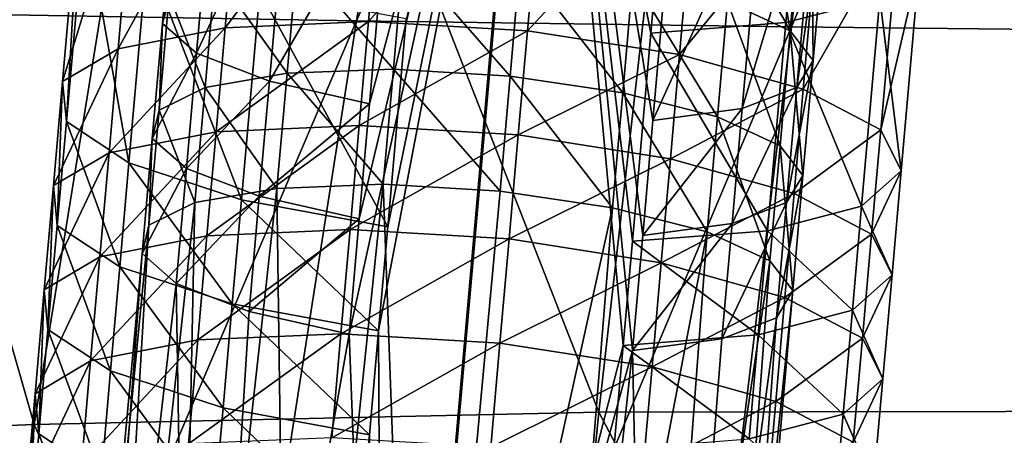
# Model space of a CAD drawing. Units: inches. Extents: x -11 to 14.7, y -14 to 11.6.
# Drawn here: x -5.5 to -4.7, y 7.3 to 7.7 of the extents above; entities that cross this region are included whole.
import ezdxf

# ---------------------------------------------------------------- set-up
doc = ezdxf.new("R2010")
doc.units = ezdxf.units.IN
doc.header["$MEASUREMENT"] = 0
doc.layers.add('SEAT-LEG', color=5, linetype='Continuous')
doc.layers.add('SEAT-SEAT', color=5, linetype='Continuous')

msp = doc.modelspace()

# ---------------------------------------------------------------- linework, layer by layer
at = {"layer": 'SEAT-LEG'}
for points in [[(-5.24398, 7.52731, 17.21704), (-5.0902, 8.16936, 17.41154), (-5.25246, 7.43122, 17.19094)], [(-5.25246, 7.43122, 17.19094), (-5.0902, 8.16936, 17.41154), (-5.22312, 6.66312, 17.00244)], [(-5.24398, 7.52731, 17.21704), (-5.2355, 7.6234, 17.24314), (-5.0902, 8.16936, 17.41154)], [(-5.21854, 7.81558, 17.29533), (-5.0902, 8.16936, 17.41154), (-5.2355, 7.6234, 17.24314)], [(-5.22312, 6.66312, 17.00244), (-5.0902, 8.16936, 17.41154), (-5.01557, 7.41751, 17.16857)], [(-5.0902, 8.16936, 17.41154), (-4.98165, 7.80187, 17.27297), (-4.99861, 7.60969, 17.22077)], [(-5.0902, 8.16936, 17.41154), (-4.99861, 7.60969, 17.22077), (-5.00709, 7.5136, 17.19467)], [(-5.01557, 7.41751, 17.16857), (-5.0902, 8.16936, 17.41154), (-5.00709, 7.5136, 17.19467)], [(-5.09118, 8.14776, 17.48726), (-5.22792, 7.4338, 17.28453), (-5.22391, 6.64369, 17.07875)], [(-5.09118, 8.14776, 17.48726), (-5.22025, 7.52073, 17.30814), (-5.22792, 7.4338, 17.28453)], [(-5.09118, 8.14776, 17.48726), (-5.22391, 6.64369, 17.07875), (-5.02347, 7.42172, 17.26536)], [(-5.22025, 7.52073, 17.30814), (-5.09118, 8.14776, 17.48726), (-5.20491, 7.69458, 17.35536)], [(-5.00046, 7.6825, 17.33619), (-4.98512, 7.85635, 17.38341), (-5.09118, 8.14776, 17.48726)], [(-5.00046, 7.6825, 17.33619), (-5.09118, 8.14776, 17.48726), (-5.0158, 7.50865, 17.28897)], [(-5.0158, 7.50865, 17.28897), (-5.09118, 8.14776, 17.48726), (-5.02347, 7.42172, 17.26536)], [(-4.88382, 7.68451, 16.88535), (-4.91926, 7.90082, 16.85844), (-4.93622, 7.70864, 16.80624)], [(-4.86686, 7.87669, 16.93755), (-4.91926, 7.90082, 16.85844), (-4.88382, 7.68451, 16.88535)], [(-5.40285, 7.7142, 16.93568), (-5.39161, 7.8829, 17.08329), (-5.40857, 7.69072, 17.03109)], [(-5.39161, 7.8829, 17.08329), (-5.36304, 7.85787, 17.17375), (-5.40857, 7.69072, 17.03109)], [(-4.86473, 7.65967, 16.97812), (-4.86686, 7.87669, 16.93755), (-4.88382, 7.68451, 16.88535)], [(-4.84777, 7.85185, 17.03032), (-4.86686, 7.87669, 16.93755), (-4.86473, 7.65967, 16.97812)], [(-5.34071, 7.8609, 16.74858), (-5.35606, 7.68705, 16.70136), (-5.4455, 7.66948, 16.79918)], [(-5.34071, 7.8609, 16.74858), (-5.4455, 7.66948, 16.79918), (-5.43016, 7.84333, 16.8464)], [(-5.22102, 7.86613, 16.68922), (-5.23636, 7.69228, 16.642), (-5.35606, 7.68705, 16.70136)], [(-5.22102, 7.86613, 16.68922), (-5.35606, 7.68705, 16.70136), (-5.34071, 7.8609, 16.74858)], [(-5.08812, 7.85828, 16.67677), (-5.23636, 7.69228, 16.642), (-5.22102, 7.86613, 16.68922)], [(-4.88755, 7.69129, 17.26511), (-4.87221, 7.86514, 17.31233), (-4.98512, 7.85635, 17.38341)], [(-4.80893, 7.71189, 17.15895), (-4.87221, 7.86514, 17.31233), (-4.88755, 7.69129, 17.26511)], [(-5.40857, 7.69072, 17.03109), (-5.36304, 7.85787, 17.17375), (-5.38, 7.66569, 17.12155)], [(-5.36304, 7.85787, 17.17375), (-5.30218, 7.83451, 17.24708), (-5.38, 7.66569, 17.12155)], [(-5.10346, 7.68443, 16.62955), (-5.23636, 7.69228, 16.642), (-5.08812, 7.85828, 16.67677)], [(-5.10346, 7.68443, 16.62955), (-5.08812, 7.85828, 16.67677), (-4.96095, 7.83846, 16.713)], [(-4.88755, 7.69129, 17.26511), (-4.98512, 7.85635, 17.38341), (-5.00046, 7.6825, 17.33619)], [(-4.86144, 7.82922, 17.12493), (-4.84777, 7.85185, 17.03032), (-4.87841, 7.63704, 17.07273)], [(-4.87841, 7.63704, 17.07273), (-4.84777, 7.85185, 17.03032), (-4.86473, 7.65967, 16.97812)], [(-5.43016, 7.84333, 16.8464), (-5.4455, 7.66948, 16.79918), (-5.49197, 7.64207, 16.92153)], [(-5.43016, 7.84333, 16.8464), (-5.49197, 7.64207, 16.92153), (-5.47662, 7.81593, 16.96875)], [(-5.38, 7.66569, 17.12155), (-5.30218, 7.83451, 17.24708), (-5.31913, 7.64232, 17.19489)], [(-5.31913, 7.64232, 17.19489), (-5.30218, 7.83451, 17.24708), (-5.21854, 7.81558, 17.29533)], [(-4.96095, 7.83846, 16.713), (-4.97629, 7.66461, 16.66578), (-5.10346, 7.68443, 16.62955)], [(-4.96095, 7.83846, 16.713), (-4.85761, 7.8095, 16.79276), (-4.97629, 7.66461, 16.66578)], [(-4.90704, 7.81168, 17.20963), (-4.86144, 7.82922, 17.12493), (-4.924, 7.6195, 17.15743)], [(-4.924, 7.6195, 17.15743), (-4.86144, 7.82922, 17.12493), (-4.87841, 7.63704, 17.07273)], [(-5.47662, 7.81593, 16.96875), (-5.49197, 7.64207, 16.92153), (-5.48884, 7.60873, 17.05099)], [(-5.47662, 7.81593, 16.96875), (-5.48884, 7.60873, 17.05099), (-5.47349, 7.78259, 17.09821)], [(-5.21854, 7.81558, 17.29533), (-5.2355, 7.6234, 17.24314), (-5.31913, 7.64232, 17.19489)], [(-4.99861, 7.60969, 17.22077), (-4.98165, 7.80187, 17.27297), (-4.90704, 7.81168, 17.20963)], [(-4.99861, 7.60969, 17.22077), (-4.90704, 7.81168, 17.20963), (-4.924, 7.6195, 17.15743)], [(-4.97629, 7.66461, 16.66578), (-4.85761, 7.8095, 16.79276), (-4.87295, 7.63565, 16.74554)], [(-4.85761, 7.8095, 16.79276), (-4.79281, 7.77552, 16.90467), (-4.87295, 7.63565, 16.74554)], [(-5.47349, 7.78259, 17.09821), (-5.48884, 7.60873, 17.05099), (-5.43656, 7.57421, 17.16912)], [(-5.47349, 7.78259, 17.09821), (-5.43656, 7.57421, 17.16912), (-5.42121, 7.74806, 17.21634)], [(-4.87295, 7.63565, 16.74554), (-4.79281, 7.77552, 16.90467), (-4.80816, 7.60167, 16.85745)], [(-4.79281, 7.77552, 16.90467), (-4.77578, 7.74137, 17.03282), (-4.80816, 7.60167, 16.85745)], [(-5.42121, 7.74806, 17.21634), (-5.43656, 7.57421, 17.16912), (-5.34257, 7.54341, 17.25911)], [(-5.42121, 7.74806, 17.21634), (-5.34257, 7.54341, 17.25911), (-5.32723, 7.71726, 17.30633)], [(-5.30434, 7.64897, 16.75184), (-5.29586, 7.74506, 16.77794), (-5.36437, 7.73322, 16.84739)], [(-5.2155, 7.65236, 16.70949), (-5.29586, 7.74506, 16.77794), (-5.30434, 7.64897, 16.75184)], [(-5.2155, 7.65236, 16.70949), (-5.20702, 7.74845, 16.73559), (-5.29586, 7.74506, 16.77794)], [(-5.11791, 7.64671, 16.70027), (-5.20702, 7.74845, 16.73559), (-5.2155, 7.65236, 16.70949)], [(-5.11791, 7.64671, 16.70027), (-5.10943, 7.7428, 16.72637), (-5.20702, 7.74845, 16.73559)], [(-5.02379, 7.63276, 16.7253), (-5.10943, 7.7428, 16.72637), (-5.11791, 7.64671, 16.70027)], [(-5.02379, 7.63276, 16.7253), (-5.01531, 7.72885, 16.7514), (-5.10943, 7.7428, 16.72637)], [(-4.77578, 7.74137, 17.03282), (-4.80893, 7.71189, 17.15895), (-4.79112, 7.56752, 16.9856)], [(-4.80816, 7.60167, 16.85745), (-4.77578, 7.74137, 17.03282), (-4.79112, 7.56752, 16.9856)], [(-5.37284, 7.63713, 16.82129), (-5.36437, 7.73322, 16.84739), (-5.40285, 7.7142, 16.93568)], [(-5.30434, 7.64897, 16.75184), (-5.36437, 7.73322, 16.84739), (-5.37284, 7.63713, 16.82129)], [(-4.9447, 7.61254, 16.78014), (-5.01531, 7.72885, 16.7514), (-5.02379, 7.63276, 16.7253)], [(-4.9447, 7.61254, 16.78014), (-4.93622, 7.70864, 16.80624), (-5.01531, 7.72885, 16.7514)], [(-5.37284, 7.63713, 16.82129), (-5.40285, 7.7142, 16.93568), (-5.41133, 7.61811, 16.90958)], [(-5.41133, 7.61811, 16.90958), (-5.40285, 7.7142, 16.93568), (-5.40857, 7.69072, 17.03109)], [(-5.32723, 7.71726, 17.30633), (-5.34257, 7.54341, 17.25911), (-5.22025, 7.52073, 17.30814)], [(-5.32723, 7.71726, 17.30633), (-5.22025, 7.52073, 17.30814), (-5.20491, 7.69458, 17.35536)], [(-4.80893, 7.71189, 17.15895), (-4.88755, 7.69129, 17.26511), (-4.82427, 7.53804, 17.11173)], [(-4.79112, 7.56752, 16.9856), (-4.80893, 7.71189, 17.15895), (-4.82427, 7.53804, 17.11173)], [(-4.8923, 7.58842, 16.85925), (-4.93622, 7.70864, 16.80624), (-4.9447, 7.61254, 16.78014)], [(-4.8923, 7.58842, 16.85925), (-4.88382, 7.68451, 16.88535), (-4.93622, 7.70864, 16.80624)], [(-5.45317, 7.58255, 16.77557), (-5.4455, 7.66948, 16.79918), (-5.35606, 7.68705, 16.70136)], [(-5.45317, 7.58255, 16.77557), (-5.35606, 7.68705, 16.70136), (-5.36373, 7.60012, 16.67775)], [(-5.41133, 7.61811, 16.90958), (-5.40857, 7.69072, 17.03109), (-5.41705, 7.59463, 17.00499)], [(-5.41705, 7.59463, 17.00499), (-5.40857, 7.69072, 17.03109), (-5.38, 7.66569, 17.12155)], [(-5.24403, 7.60535, 16.61839), (-5.36373, 7.60012, 16.67775), (-5.23636, 7.69228, 16.642)], [(-5.36373, 7.60012, 16.67775), (-5.35606, 7.68705, 16.70136), (-5.23636, 7.69228, 16.642)], [(-5.24403, 7.60535, 16.61839), (-5.23636, 7.69228, 16.642), (-5.10346, 7.68443, 16.62955)], [(-4.88755, 7.69129, 17.26511), (-5.00046, 7.6825, 17.33619), (-4.9029, 7.51744, 17.21789)], [(-4.82427, 7.53804, 17.11173), (-4.88755, 7.69129, 17.26511), (-4.9029, 7.51744, 17.21789)], [(-5.10346, 7.68443, 16.62955), (-5.11113, 7.5975, 16.60594), (-5.24403, 7.60535, 16.61839)], [(-5.10346, 7.68443, 16.62955), (-4.97629, 7.66461, 16.66578), (-5.11113, 7.5975, 16.60594)], [(-4.9029, 7.51744, 17.21789), (-5.00046, 7.6825, 17.33619), (-5.0158, 7.50865, 17.28897)], [(-4.87321, 7.56358, 16.95202), (-4.88382, 7.68451, 16.88535), (-4.8923, 7.58842, 16.85925)], [(-4.87321, 7.56358, 16.95202), (-4.86473, 7.65967, 16.97812), (-4.88382, 7.68451, 16.88535)], [(-5.49964, 7.55515, 16.89792), (-5.49197, 7.64207, 16.92153), (-5.4455, 7.66948, 16.79918)], [(-5.49964, 7.55515, 16.89792), (-5.4455, 7.66948, 16.79918), (-5.45317, 7.58255, 16.77557)], [(-5.41705, 7.59463, 17.00499), (-5.38, 7.66569, 17.12155), (-5.38848, 7.5696, 17.09545)], [(-5.38848, 7.5696, 17.09545), (-5.38, 7.66569, 17.12155), (-5.31913, 7.64232, 17.19489)], [(-5.11113, 7.5975, 16.60594), (-4.97629, 7.66461, 16.66578), (-4.98396, 7.57768, 16.64217)], [(-4.97629, 7.66461, 16.66578), (-4.87295, 7.63565, 16.74554), (-4.98396, 7.57768, 16.64217)], [(-4.88689, 7.54095, 17.04663), (-4.87841, 7.63704, 17.07273), (-4.86473, 7.65967, 16.97812)], [(-4.88689, 7.54095, 17.04663), (-4.86473, 7.65967, 16.97812), (-4.87321, 7.56358, 16.95202)], [(-5.30434, 7.64897, 16.75184), (-5.37284, 7.63713, 16.82129), (-5.31282, 7.55288, 16.72574)], [(-5.22398, 7.55627, 16.68339), (-5.30434, 7.64897, 16.75184), (-5.31282, 7.55288, 16.72574)], [(-5.2155, 7.65236, 16.70949), (-5.30434, 7.64897, 16.75184), (-5.22398, 7.55627, 16.68339)], [(-5.12639, 7.55062, 16.67417), (-5.2155, 7.65236, 16.70949), (-5.22398, 7.55627, 16.68339)], [(-5.11791, 7.64671, 16.70027), (-5.2155, 7.65236, 16.70949), (-5.12639, 7.55062, 16.67417)], [(-5.12639, 7.55062, 16.67417), (-5.03227, 7.53667, 16.6992), (-5.11791, 7.64671, 16.70027)], [(-5.11791, 7.64671, 16.70027), (-5.03227, 7.53667, 16.6992), (-5.02379, 7.63276, 16.7253)], [(-5.49651, 7.52181, 17.02738), (-5.49197, 7.64207, 16.92153), (-5.49964, 7.55515, 16.89792)], [(-5.49651, 7.52181, 17.02738), (-5.48884, 7.60873, 17.05099), (-5.49197, 7.64207, 16.92153)], [(-5.37284, 7.63713, 16.82129), (-5.41133, 7.61811, 16.90958), (-5.38132, 7.54104, 16.79519)], [(-5.38848, 7.5696, 17.09545), (-5.31913, 7.64232, 17.19489), (-5.32761, 7.54623, 17.16879)], [(-5.31282, 7.55288, 16.72574), (-5.37284, 7.63713, 16.82129), (-5.38132, 7.54104, 16.79519)], [(-5.32761, 7.54623, 17.16879), (-5.31913, 7.64232, 17.19489), (-5.2355, 7.6234, 17.24314)], [(-4.93248, 7.52341, 17.13133), (-4.924, 7.6195, 17.15743), (-4.87841, 7.63704, 17.07273)], [(-4.93248, 7.52341, 17.13133), (-4.87841, 7.63704, 17.07273), (-4.88689, 7.54095, 17.04663)], [(-5.03227, 7.53667, 16.6992), (-4.95318, 7.51645, 16.75404), (-5.02379, 7.63276, 16.7253)], [(-5.02379, 7.63276, 16.7253), (-4.95318, 7.51645, 16.75404), (-4.9447, 7.61254, 16.78014)], [(-4.98396, 7.57768, 16.64217), (-4.87295, 7.63565, 16.74554), (-4.88062, 7.54872, 16.72193)], [(-4.87295, 7.63565, 16.74554), (-4.80816, 7.60167, 16.85745), (-4.88062, 7.54872, 16.72193)], [(-5.32761, 7.54623, 17.16879), (-5.2355, 7.6234, 17.24314), (-5.24398, 7.52731, 17.21704)], [(-5.38132, 7.54104, 16.79519), (-5.41133, 7.61811, 16.90958), (-5.41981, 7.52202, 16.88349)], [(-5.41133, 7.61811, 16.90958), (-5.41705, 7.59463, 17.00499), (-5.41981, 7.52202, 16.88349)], [(-5.00709, 7.5136, 17.19467), (-4.99861, 7.60969, 17.22077), (-4.924, 7.6195, 17.15743)], [(-5.00709, 7.5136, 17.19467), (-4.924, 7.6195, 17.15743), (-4.93248, 7.52341, 17.13133)], [(-4.95318, 7.51645, 16.75404), (-4.90078, 7.49233, 16.83315), (-4.9447, 7.61254, 16.78014)], [(-4.9447, 7.61254, 16.78014), (-4.90078, 7.49233, 16.83315), (-4.8923, 7.58842, 16.85925)], [(-5.44423, 7.48728, 17.14551), (-5.48884, 7.60873, 17.05099), (-5.49651, 7.52181, 17.02738)], [(-5.44423, 7.48728, 17.14551), (-5.43656, 7.57421, 17.16912), (-5.48884, 7.60873, 17.05099)], [(-5.3714, 7.5132, 16.65414), (-5.36373, 7.60012, 16.67775), (-5.24403, 7.60535, 16.61839)], [(-5.24403, 7.60535, 16.61839), (-5.2517, 7.51843, 16.59478), (-5.3714, 7.5132, 16.65414)], [(-5.24403, 7.60535, 16.61839), (-5.11113, 7.5975, 16.60594), (-5.2517, 7.51843, 16.59478)], [(-5.3714, 7.5132, 16.65414), (-5.46084, 7.49563, 16.75196), (-5.36373, 7.60012, 16.67775)], [(-5.36373, 7.60012, 16.67775), (-5.46084, 7.49563, 16.75196), (-5.45317, 7.58255, 16.77557)], [(-5.11113, 7.5975, 16.60594), (-5.1188, 7.51058, 16.58233), (-5.2517, 7.51843, 16.59478)], [(-5.11113, 7.5975, 16.60594), (-4.98396, 7.57768, 16.64217), (-5.1188, 7.51058, 16.58233)], [(-4.88062, 7.54872, 16.72193), (-4.80816, 7.60167, 16.85745), (-4.81583, 7.51475, 16.83385)], [(-4.80816, 7.60167, 16.85745), (-4.79112, 7.56752, 16.9856), (-4.81583, 7.51475, 16.83385)], [(-5.41981, 7.52202, 16.88349), (-5.41705, 7.59463, 17.00499), (-5.42553, 7.49854, 16.97889)], [(-5.41705, 7.59463, 17.00499), (-5.38848, 7.5696, 17.09545), (-5.42553, 7.49854, 16.97889)], [(-4.90078, 7.49233, 16.83315), (-4.88169, 7.46749, 16.92593), (-4.8923, 7.58842, 16.85925)], [(-4.8923, 7.58842, 16.85925), (-4.88169, 7.46749, 16.92593), (-4.87321, 7.56358, 16.95202)], [(-5.45317, 7.58255, 16.77557), (-5.46084, 7.49563, 16.75196), (-5.50731, 7.46822, 16.87431)], [(-5.45317, 7.58255, 16.77557), (-5.50731, 7.46822, 16.87431), (-5.49964, 7.55515, 16.89792)], [(-5.35024, 7.45649, 17.2355), (-5.43656, 7.57421, 17.16912), (-5.44423, 7.48728, 17.14551)], [(-5.35024, 7.45649, 17.2355), (-5.34257, 7.54341, 17.25911), (-5.43656, 7.57421, 17.16912)], [(-5.1188, 7.51058, 16.58233), (-4.98396, 7.57768, 16.64217), (-4.99163, 7.49076, 16.61856)], [(-4.98396, 7.57768, 16.64217), (-4.88062, 7.54872, 16.72193), (-4.99163, 7.49076, 16.61856)], [(-5.42553, 7.49854, 16.97889), (-5.38848, 7.5696, 17.09545), (-5.39696, 7.47351, 17.06935)], [(-5.38848, 7.5696, 17.09545), (-5.32761, 7.54623, 17.16879), (-5.39696, 7.47351, 17.06935)], [(-4.88169, 7.46749, 16.92593), (-4.89537, 7.44486, 17.02053), (-4.87321, 7.56358, 16.95202)], [(-4.87321, 7.56358, 16.95202), (-4.89537, 7.44486, 17.02053), (-4.88689, 7.54095, 17.04663)], [(-4.79112, 7.56752, 16.9856), (-4.82427, 7.53804, 17.11173), (-4.79879, 7.48059, 16.96199)], [(-4.81583, 7.51475, 16.83385), (-4.79112, 7.56752, 16.9856), (-4.79879, 7.48059, 16.96199)], [(-5.49964, 7.55515, 16.89792), (-5.50731, 7.46822, 16.87431), (-5.50418, 7.43488, 17.00377)], [(-5.49964, 7.55515, 16.89792), (-5.50418, 7.43488, 17.00377), (-5.49651, 7.52181, 17.02738)], [(-5.31282, 7.55288, 16.72574), (-5.30273, 6.80265, 16.48224), (-5.22398, 7.55627, 16.68339)], [(-5.22398, 7.55627, 16.68339), (-5.30273, 6.80265, 16.48224), (-5.1962, 6.79722, 16.46887)], [(-5.22398, 7.55627, 16.68339), (-5.1962, 6.79722, 16.46887), (-5.12639, 7.55062, 16.67417)], [(-5.39696, 7.47351, 17.06935), (-5.32761, 7.54623, 17.16879), (-5.3361, 7.45014, 17.14269)], [(-5.38132, 7.54104, 16.79519), (-5.39673, 6.7972, 16.53412), (-5.31282, 7.55288, 16.72574)], [(-5.31282, 7.55288, 16.72574), (-5.39673, 6.7972, 16.53412), (-5.30273, 6.80265, 16.48224)], [(-5.32761, 7.54623, 17.16879), (-5.24398, 7.52731, 17.21704), (-5.3361, 7.45014, 17.14269)], [(-5.12639, 7.55062, 16.67417), (-5.1962, 6.79722, 16.46887), (-5.03227, 7.53667, 16.6992)], [(-4.99163, 7.49076, 16.61856), (-4.88062, 7.54872, 16.72193), (-4.88829, 7.4618, 16.69832)], [(-4.88062, 7.54872, 16.72193), (-4.81583, 7.51475, 16.83385), (-4.88829, 7.4618, 16.69832)], [(-5.41981, 7.52202, 16.88349), (-5.46389, 6.7817, 16.61663), (-5.38132, 7.54104, 16.79519)], [(-5.38132, 7.54104, 16.79519), (-5.46389, 6.7817, 16.61663), (-5.39673, 6.7972, 16.53412)], [(-5.22792, 7.4338, 17.28453), (-5.34257, 7.54341, 17.25911), (-5.35024, 7.45649, 17.2355)], [(-5.22792, 7.4338, 17.28453), (-5.22025, 7.52073, 17.30814), (-5.34257, 7.54341, 17.25911)], [(-4.89537, 7.44486, 17.02053), (-4.94096, 7.42732, 17.10524), (-4.88689, 7.54095, 17.04663)], [(-4.88689, 7.54095, 17.04663), (-4.94096, 7.42732, 17.10524), (-4.93248, 7.52341, 17.13133)], [(-4.82427, 7.53804, 17.11173), (-4.9029, 7.51744, 17.21789), (-4.83195, 7.45111, 17.08812)], [(-4.79879, 7.48059, 16.96199), (-4.82427, 7.53804, 17.11173), (-4.83195, 7.45111, 17.08812)], [(-5.1962, 6.79722, 16.46887), (-5.09334, 6.78174, 16.49606), (-5.03227, 7.53667, 16.6992)], [(-5.03227, 7.53667, 16.6992), (-5.09334, 6.78174, 16.49606), (-4.95318, 7.51645, 16.75404)], [(-5.49651, 7.52181, 17.02738), (-5.50418, 7.43488, 17.00377), (-5.4519, 7.40036, 17.1219)], [(-5.49651, 7.52181, 17.02738), (-5.4519, 7.40036, 17.1219), (-5.44423, 7.48728, 17.14551)], [(-5.42553, 7.49854, 16.97889), (-5.49399, 6.7585, 16.7172), (-5.41981, 7.52202, 16.88349)], [(-5.41981, 7.52202, 16.88349), (-5.49399, 6.7585, 16.7172), (-5.46389, 6.7817, 16.61663)], [(-5.25246, 7.43122, 17.19094), (-5.3361, 7.45014, 17.14269), (-5.24398, 7.52731, 17.21704)], [(-4.93248, 7.52341, 17.13133), (-4.94096, 7.42732, 17.10524), (-5.01557, 7.41751, 17.16857)], [(-5.00709, 7.5136, 17.19467), (-4.93248, 7.52341, 17.13133), (-5.01557, 7.41751, 17.16857)], [(-5.46852, 7.4087, 16.72835), (-5.46084, 7.49563, 16.75196), (-5.3714, 7.5132, 16.65414)], [(-5.37907, 7.42627, 16.63053), (-5.46852, 7.4087, 16.72835), (-5.3714, 7.5132, 16.65414)], [(-5.3714, 7.5132, 16.65414), (-5.2517, 7.51843, 16.59478), (-5.37907, 7.42627, 16.63053)], [(-5.2517, 7.51843, 16.59478), (-5.25937, 7.4315, 16.57117), (-5.37907, 7.42627, 16.63053)], [(-5.2517, 7.51843, 16.59478), (-5.1188, 7.51058, 16.58233), (-5.25937, 7.4315, 16.57117)], [(-5.09334, 6.78174, 16.49606), (-5.00982, 6.75856, 16.55965), (-4.95318, 7.51645, 16.75404)], [(-4.9029, 7.51744, 17.21789), (-5.0158, 7.50865, 17.28897), (-4.91057, 7.43051, 17.19428)], [(-4.95318, 7.51645, 16.75404), (-5.00982, 6.75856, 16.55965), (-4.90078, 7.49233, 16.83315)], [(-4.83195, 7.45111, 17.08812), (-4.9029, 7.51744, 17.21789), (-4.91057, 7.43051, 17.19428)], [(-4.88829, 7.4618, 16.69832), (-4.81583, 7.51475, 16.83385), (-4.8235, 7.42782, 16.81024)], [(-4.81583, 7.51475, 16.83385), (-4.79879, 7.48059, 16.96199), (-4.8235, 7.42782, 16.81024)], [(-5.25937, 7.4315, 16.57117), (-5.1188, 7.51058, 16.58233), (-5.12647, 7.42365, 16.55872)], [(-5.1188, 7.51058, 16.58233), (-4.99163, 7.49076, 16.61856), (-5.12647, 7.42365, 16.55872)], [(-5.0158, 7.50865, 17.28897), (-5.02347, 7.42172, 17.26536), (-4.91057, 7.43051, 17.19428)], [(-5.42553, 7.49854, 16.97889), (-5.48246, 6.73114, 16.82052), (-5.49399, 6.7585, 16.7172)], [(-5.39696, 7.47351, 17.06935), (-5.48246, 6.73114, 16.82052), (-5.42553, 7.49854, 16.97889)], [(-5.46852, 7.4087, 16.72835), (-5.51498, 7.3813, 16.8507), (-5.46084, 7.49563, 16.75196)], [(-5.51498, 7.3813, 16.8507), (-5.50731, 7.46822, 16.87431), (-5.46084, 7.49563, 16.75196)], [(-5.12647, 7.42365, 16.55872), (-4.99163, 7.49076, 16.61856), (-4.9993, 7.40383, 16.59496)], [(-5.00982, 6.75856, 16.55965), (-4.95826, 6.73114, 16.6502), (-4.90078, 7.49233, 16.83315)], [(-4.99163, 7.49076, 16.61856), (-4.88829, 7.4618, 16.69832), (-4.9993, 7.40383, 16.59496)], [(-4.90078, 7.49233, 16.83315), (-4.95826, 6.73114, 16.6502), (-4.88169, 7.46749, 16.92593)], [(-5.44423, 7.48728, 17.14551), (-5.4519, 7.40036, 17.1219), (-5.35791, 7.36956, 17.21189)], [(-5.44423, 7.48728, 17.14551), (-5.35791, 7.36956, 17.21189), (-5.35024, 7.45649, 17.2355)], [(-4.79879, 7.48059, 16.96199), (-4.83195, 7.45111, 17.08812), (-4.80647, 7.39366, 16.93838)], [(-4.8235, 7.42782, 16.81024), (-4.79879, 7.48059, 16.96199), (-4.80647, 7.39366, 16.93838)], [(-5.48246, 6.73114, 16.82052), (-5.39696, 7.47351, 17.06935), (-5.38408, 6.68911, 16.95304)], [(-5.38408, 6.68911, 16.95304), (-5.39696, 7.47351, 17.06935), (-5.3361, 7.45014, 17.14269)], [(-5.51185, 7.34796, 16.98016), (-5.50731, 7.46822, 16.87431), (-5.51498, 7.3813, 16.8507)], [(-5.51185, 7.34796, 16.98016), (-5.50418, 7.43488, 17.00377), (-5.50731, 7.46822, 16.87431)], [(-4.95826, 6.73114, 16.6502), (-4.94952, 6.69862, 16.77463), (-4.88169, 7.46749, 16.92593)], [(-4.88169, 7.46749, 16.92593), (-4.94952, 6.69862, 16.77463), (-4.89537, 7.44486, 17.02053)], [(-5.35024, 7.45649, 17.2355), (-5.35791, 7.36956, 17.21189), (-5.23559, 7.34688, 17.26092)], [(-5.35024, 7.45649, 17.2355), (-5.23559, 7.34688, 17.26092), (-5.22792, 7.4338, 17.28453)], [(-4.9993, 7.40383, 16.59496), (-4.88829, 7.4618, 16.69832), (-4.89596, 7.37487, 16.67471)], [(-4.88829, 7.4618, 16.69832), (-4.8235, 7.42782, 16.81024), (-4.89596, 7.37487, 16.67471)], [(-5.38408, 6.68911, 16.95304), (-5.3361, 7.45014, 17.14269), (-5.25246, 7.43122, 17.19094)], [(-4.83195, 7.45111, 17.08812), (-4.91057, 7.43051, 17.19428), (-4.83962, 7.36419, 17.06451)], [(-4.80647, 7.39366, 16.93838), (-4.83195, 7.45111, 17.08812), (-4.83962, 7.36419, 17.06451)], [(-4.94952, 6.69862, 16.77463), (-4.99985, 6.67325, 16.89023), (-4.89537, 7.44486, 17.02053)], [(-4.89537, 7.44486, 17.02053), (-4.99985, 6.67325, 16.89023), (-4.94096, 7.42732, 17.10524)], [(-5.45957, 7.31343, 17.09829), (-5.50418, 7.43488, 17.00377), (-5.51185, 7.34796, 16.98016)], [(-5.45957, 7.31343, 17.09829), (-5.4519, 7.40036, 17.1219), (-5.50418, 7.43488, 17.00377)], [(-5.37907, 7.42627, 16.63053), (-5.25937, 7.4315, 16.57117), (-5.38674, 7.33935, 16.60692)], [(-5.26704, 7.34458, 16.54756), (-5.38674, 7.33935, 16.60692), (-5.25937, 7.4315, 16.57117)], [(-5.25246, 7.43122, 17.19094), (-5.22312, 6.66312, 17.00244), (-5.38408, 6.68911, 16.95304)], [(-5.25937, 7.4315, 16.57117), (-5.12647, 7.42365, 16.55872), (-5.26704, 7.34458, 16.54756)], [(-5.22391, 6.64369, 17.07875), (-5.22792, 7.4338, 17.28453), (-5.23559, 7.34688, 17.26092)], [(-5.38674, 7.33935, 16.60692), (-5.47619, 7.32178, 16.70474), (-5.37907, 7.42627, 16.63053)], [(-5.37907, 7.42627, 16.63053), (-5.47619, 7.32178, 16.70474), (-5.46852, 7.4087, 16.72835)], [(-5.26704, 7.34458, 16.54756), (-5.12647, 7.42365, 16.55872), (-5.13414, 7.33673, 16.53511)], [(-5.12647, 7.42365, 16.55872), (-4.9993, 7.40383, 16.59496), (-5.13414, 7.33673, 16.53511)], [(-4.91057, 7.43051, 17.19428), (-5.02347, 7.42172, 17.26536), (-4.91824, 7.34359, 17.17067)], [(-4.94096, 7.42732, 17.10524), (-4.99985, 6.67325, 16.89023), (-5.01557, 7.41751, 17.16857)], [(-4.91057, 7.43051, 17.19428), (-4.91824, 7.34359, 17.17067), (-4.83962, 7.36419, 17.06451)], [(-4.89596, 7.37487, 16.67471), (-4.8235, 7.42782, 16.81024), (-4.83117, 7.3409, 16.78663)], [(-4.8235, 7.42782, 16.81024), (-4.80647, 7.39366, 16.93838), (-4.83117, 7.3409, 16.78663)], [(-5.02347, 7.42172, 17.26536), (-5.22391, 6.64369, 17.07875), (-5.03114, 7.3348, 17.24175)], [(-5.01557, 7.41751, 17.16857), (-5.09818, 6.66049, 16.97211), (-5.22312, 6.66312, 17.00244)], [(-5.01557, 7.41751, 17.16857), (-4.99985, 6.67325, 16.89023), (-5.09818, 6.66049, 16.97211)], [(-5.02347, 7.42172, 17.26536), (-5.03114, 7.3348, 17.24175), (-4.91824, 7.34359, 17.17067)], [(-5.52265, 7.29437, 16.82709), (-5.51498, 7.3813, 16.8507), (-5.46852, 7.4087, 16.72835)], [(-5.47619, 7.32178, 16.70474), (-5.52265, 7.29437, 16.82709), (-5.46852, 7.4087, 16.72835)], [(-5.36558, 7.28263, 17.18828), (-5.4519, 7.40036, 17.1219), (-5.45957, 7.31343, 17.09829)], [(-5.36558, 7.28263, 17.18828), (-5.35791, 7.36956, 17.21189), (-5.4519, 7.40036, 17.1219)], [(-5.13414, 7.33673, 16.53511), (-4.9993, 7.40383, 16.59496), (-5.00697, 7.31691, 16.57135)], [(-4.9993, 7.40383, 16.59496), (-4.89596, 7.37487, 16.67471), (-5.00697, 7.31691, 16.57135)], [(-4.80647, 7.39366, 16.93838), (-4.83962, 7.36419, 17.06451), (-4.81414, 7.30674, 16.91477)], [(-4.83117, 7.3409, 16.78663), (-4.80647, 7.39366, 16.93838), (-4.81414, 7.30674, 16.91477)], [(-5.52265, 7.29437, 16.82709), (-5.51952, 7.26103, 16.95655), (-5.51498, 7.3813, 16.8507)], [(-5.51498, 7.3813, 16.8507), (-5.51952, 7.26103, 16.95655), (-5.51185, 7.34796, 16.98016)], [(-5.00697, 7.31691, 16.57135), (-4.89596, 7.37487, 16.67471), (-4.90364, 7.28795, 16.6511)], [(-4.89596, 7.37487, 16.67471), (-4.83117, 7.3409, 16.78663), (-4.90364, 7.28795, 16.6511)], [(-5.24326, 7.25995, 17.23731), (-5.35791, 7.36956, 17.21189), (-5.36558, 7.28263, 17.18828)], [(-5.24326, 7.25995, 17.23731), (-5.23559, 7.34688, 17.26092), (-5.35791, 7.36956, 17.21189)], [(-4.83962, 7.36419, 17.06451), (-4.91824, 7.34359, 17.17067), (-4.84729, 7.27726, 17.0409)], [(-4.83962, 7.36419, 17.06451), (-4.84729, 7.27726, 17.0409), (-4.81414, 7.30674, 16.91477)], [(-5.51185, 7.34796, 16.98016), (-5.51952, 7.26103, 16.95655), (-5.46724, 7.22651, 17.07468)], [(-5.51185, 7.34796, 16.98016), (-5.46724, 7.22651, 17.07468), (-5.45957, 7.31343, 17.09829)], [(-5.22391, 6.64369, 17.07875), (-5.23559, 7.34688, 17.26092), (-5.24326, 7.25995, 17.23731)]]:
    msp.add_3dface(points, dxfattribs=at)
at = {"layer": 'SEAT-SEAT'}
for points in [[(-4.7518, 8.81294, 17.97901), (-4.88276, 7.6879, 17.64913), (-4.40703, 8.82271, 17.80289)], [(-4.40703, 8.82271, 17.80289), (-4.88276, 7.6879, 17.64913), (-4.49168, 7.68355, 17.4706)], [(-5.06693, 8.79349, 18.20144), (-5.24644, 7.69295, 17.88479), (-4.7518, 8.81294, 17.97901)], [(-4.7518, 8.81294, 17.97901), (-5.24644, 7.69295, 17.88479), (-4.88276, 7.6879, 17.64913)], [(-5.06693, 8.79349, 18.20144), (-5.5685, 7.69842, 18.16613), (-5.24644, 7.69295, 17.88479)], [(-4.94563, 8.23023, 17.47875), (-5.04394, 7.3659, 17.23831), (-5.37639, 8.21579, 17.76056)], [(-4.53336, 7.36666, 17.02926), (-5.04394, 7.3659, 17.23831), (-4.94563, 8.23023, 17.47875)], [(-4.94563, 8.23023, 17.47875), (-4.47555, 8.23337, 17.27079), (-4.53336, 7.36666, 17.02926)], [(-5.51563, 7.35565, 17.52594), (-5.75541, 8.1938, 18.09813), (-5.37639, 8.21579, 17.76056)], [(-5.51563, 7.35565, 17.52594), (-5.37639, 8.21579, 17.76056), (-5.04394, 7.3659, 17.23831)], [(-5.93566, 7.33885, 17.87637), (-5.75541, 8.1938, 18.09813), (-5.51563, 7.35565, 17.52594)], [(-5.5685, 7.69842, 18.16613), (-5.83515, 6.31664, 17.88051), (-5.24644, 7.69295, 17.88479)], [(-5.83515, 6.31664, 17.88051), (-5.46308, 6.30923, 17.58168), (-5.24644, 7.69295, 17.88479)], [(-5.24644, 7.69295, 17.88479), (-5.46308, 6.30923, 17.58168), (-4.88276, 7.6879, 17.64913)], [(-4.88276, 7.6879, 17.64913), (-5.46308, 6.30923, 17.58168), (-5.04975, 6.30239, 17.33519)], [(-4.49168, 7.68355, 17.4706), (-4.88276, 7.6879, 17.64913), (-5.04975, 6.30239, 17.33519)], [(-5.04975, 6.30239, 17.33519), (-4.60738, 6.29649, 17.15028), (-4.49168, 7.68355, 17.4706)], [(-5.13045, 6.4928, 17.02674), (-5.51563, 7.35565, 17.52594), (-5.04394, 7.3659, 17.23831)], [(-5.13045, 6.4928, 17.02674), (-5.04394, 7.3659, 17.23831), (-4.58423, 6.49191, 16.81674)], [(-4.53336, 7.36666, 17.02926), (-4.58423, 6.49191, 16.81674), (-5.04394, 7.3659, 17.23831)], [(-5.63812, 6.48582, 17.31936), (-5.93566, 7.33885, 17.87637), (-5.51563, 7.35565, 17.52594)], [(-5.63812, 6.48582, 17.31936), (-5.51563, 7.35565, 17.52594), (-5.13045, 6.4928, 17.02674)]]:
    msp.add_3dface(points, dxfattribs=at)

doc.saveas('drawing.dxf')
